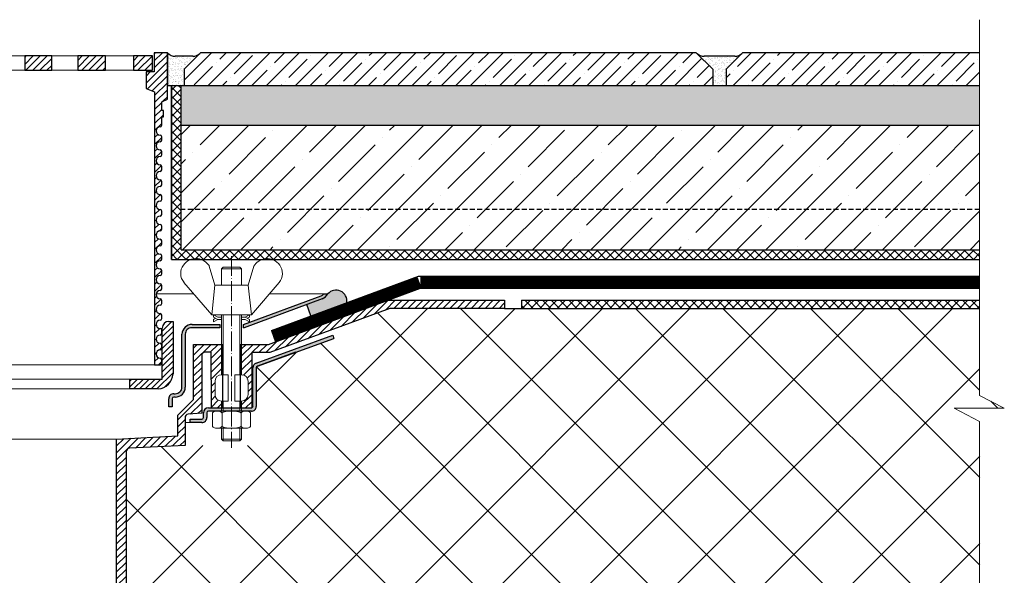
# Model space of a CAD drawing. Units: millimetres. Extents: x 0 to 2113, y 0 to 1485.
# Drawn here: x 637 to 935, y 952 to 1120 of the extents above; entities that cross this region are included whole.
import ezdxf

# ---------------------------------------------------------------- set-up
doc = ezdxf.new("R2010")
doc.units = ezdxf.units.MM
for name, pattern in [('ACAD_ISO03W100', [30, 12, -18]), ('ACAD_ISO04W100', [30, 24, -3, 0, -3]), ('GESTRICHELT', [0.75, 0.5, -0.25])]:
    doc.linetypes.add(name, pattern=pattern)
for name, color, linetype, lineweight in [('вспомогательный', 140, 'Continuous', 20), ('Оси', 10, 'ACAD_ISO04W100', 13), ('Основной', 7, 'Continuous', 30), ('штриховка', 251, 'Continuous', 0)]:
    doc.layers.add(name, color=color, linetype=linetype, lineweight=lineweight)
pattern_1 = [(45, (0, 661.2433), (-1.06066017, 1.06066017), [])]
pattern_2 = [(37.5, (-10353.3482, -4148.7655), (-0.04409535, 1.34877664), [0, -1.064, 0, -1.19, 0, -1.1375]), (7.5, (-10353.3482, -4148.7655), (1.2388437, 1.97550225), [0, -0.574, 0, -0.959, 0, -0.3675]), (327.5, (-10354.2092, -4148.7655), (2.1798993, 0.00396134), [0, -0.35, 0, -1.26, 0, -1.645]), (317.5, (-10354.2092, -4148.7655), (2.10428862, 0.6143729), [0, -0.175, 0, -0.826, 0, -0.945])]
pattern_3 = [(45, (831.3419, 0), (-1.06066017, 1.06066017), [])]

# ---------------------------------------------------------------- blocks, each defined once
blk = doc.blocks.new('надстав.элементHL62BH')
at = {"layer": 'штриховка', "linetype": 'ACAD_ISO04W100'}
h = blk.add_hatch(dxfattribs=at)
h.set_pattern_fill('ANSI31', color=256, scale=12)
h.set_pattern_definition(pattern_1)
edge = h.paths.add_edge_path()
edge.add_line((8815.89, 5897.35), (8817.58, 5897.35))
edge.add_line((8817.58, 5897.35), (8817.58, 5980.1))
edge.add_line((8817.58, 5980.1), (8820.13, 5981.06))
edge.add_line((8820.13, 5981.06), (8820.13, 5986.13))
edge.add_line((8820.13, 5986.13), (8817.67, 5986.13))
edge.add_line((8817.67, 5986.13), (8817.67, 5991.95))
edge.add_line((8817.67, 5991.95), (8813.67, 5991.95))
edge.add_line((8813.67, 5991.95), (8813.67, 5977.84))
edge.add_line((8813.67, 5977.84), (8815.4, 5977.07))
edge.add_line((8815.4, 5977.07), (8815.4, 5974.42))
edge.add_line((8815.4, 5974.42), (8814.89, 5974.42))
edge.add_line((8814.89, 5974.42), (8814.89, 5972.53))
edge.add_line((8814.89, 5972.53), (8815.39, 5972.53))
edge.add_line((8815.39, 5972.53), (8815.39, 5969.97))
edge.add_arc((8815.89, 5969.97), 0.501, 180, 270)
edge.add_arc((8815.89, 5968.22), 1.25, -90, 90, ccw=False)
edge.add_arc((8815.89, 5966.46), 0.501, 90, 180)
edge.add_line((8815.39, 5966.46), (8815.39, 5965.46))
edge.add_arc((8815.89, 5965.46), 0.501, 180, 270)
edge.add_arc((8815.89, 5963.71), 1.25, -90, 90, ccw=False)
edge.add_arc((8815.89, 5961.96), 0.501, 90, 180)
edge.add_line((8815.39, 5961.96), (8815.39, 5960.95))
edge.add_arc((8815.89, 5960.95), 0.501, 180, 270)
edge.add_arc((8815.89, 5959.2), 1.25, -90, 90, ccw=False)
edge.add_arc((8815.89, 5957.45), 0.501, 90, 180)
edge.add_line((8815.39, 5957.45), (8815.39, 5956.45))
edge.add_arc((8815.89, 5956.45), 0.501, 180, 270)
edge.add_arc((8815.89, 5954.69), 1.25, -90, 90, ccw=False)
edge.add_arc((8815.89, 5952.94), 0.501, 90, 180)
edge.add_line((8815.39, 5952.94), (8815.39, 5951.94))
edge.add_arc((8815.89, 5951.94), 0.501, 180, 270)
edge.add_arc((8815.89, 5950.19), 1.25, -90, 90, ccw=False)
edge.add_arc((8815.89, 5948.43), 0.501, 90, 180)
edge.add_line((8815.39, 5948.43), (8815.39, 5947.43))
edge.add_arc((8815.89, 5947.43), 0.501, 180, 270)
edge.add_arc((8815.89, 5945.68), 1.25, -90, 90, ccw=False)
edge.add_arc((8815.89, 5943.93), 0.501, 90, 180)
edge.add_line((8815.39, 5943.93), (8815.39, 5942.92))
edge.add_arc((8815.89, 5942.92), 0.501, 180, 270)
edge.add_arc((8815.89, 5941.17), 1.25, -90, 90, ccw=False)
edge.add_arc((8815.89, 5939.42), 0.501, 90, 180)
edge.add_line((8815.39, 5939.42), (8815.39, 5938.42))
edge.add_arc((8815.89, 5938.42), 0.501, 180, 270)
edge.add_arc((8815.89, 5936.66), 1.25, -90, 90, ccw=False)
edge.add_arc((8815.89, 5934.91), 0.501, 90, 180)
edge.add_line((8815.39, 5934.91), (8815.39, 5933.91))
edge.add_arc((8815.89, 5933.91), 0.501, 180, 270)
edge.add_arc((8815.89, 5932.16), 1.25, -90, 90, ccw=False)
edge.add_arc((8815.89, 5930.4), 0.501, 90, 180)
edge.add_line((8815.39, 5930.4), (8815.39, 5929.4))
edge.add_arc((8815.89, 5929.4), 0.501, 180, 270)
edge.add_arc((8815.89, 5927.65), 1.25, -90, 90, ccw=False)
edge.add_arc((8815.89, 5925.89), 0.501, 90, 180)
edge.add_line((8815.39, 5925.89), (8815.39, 5924.89))
edge.add_arc((8815.89, 5924.89), 0.501, 180, 270)
edge.add_arc((8815.89, 5923.14), 1.25, -90, 90, ccw=False)
edge.add_arc((8815.89, 5921.39), 0.501, 90, 180)
edge.add_line((8815.39, 5921.39), (8815.39, 5920.39))
edge.add_arc((8815.89, 5920.39), 0.501, 180, 270)
edge.add_arc((8815.89, 5918.63), 1.25, -90, 90, ccw=False)
edge.add_arc((8815.89, 5916.88), 0.501, 90, 180)
edge.add_line((8815.39, 5916.88), (8815.39, 5915.88))
edge.add_arc((8815.89, 5915.88), 0.501, 180, 270)
edge.add_arc((8815.89, 5914.13), 1.25, -90, 90, ccw=False)
edge.add_arc((8815.89, 5912.37), 0.501, 90, 180)
edge.add_line((8815.39, 5912.37), (8815.39, 5911.37))
edge.add_arc((8815.89, 5911.37), 0.501, 180, 270)
edge.add_arc((8815.89, 5909.62), 1.25, -90, 90, ccw=False)
edge.add_arc((8815.89, 5907.86), 0.501, 90, 180)
edge.add_line((8815.39, 5907.86), (8815.39, 5906.86))
edge.add_arc((8815.89, 5906.86), 0.501, 180, 270)
edge.add_arc((8815.89, 5905.11), 1.25, -90, 90, ccw=False)
edge.add_arc((8815.89, 5903.36), 0.501, 90, 180)
edge.add_line((8815.39, 5903.36), (8815.39, 5902.36))
edge.add_arc((8815.89, 5902.36), 0.501, 180, 270)
edge.add_arc((8815.89, 5900.6), 1.25, -90, 90, ccw=False)
edge.add_arc((8815.89, 5898.85), 0.501, 90, 180)
edge.add_line((8815.39, 5898.85), (8815.39, 5897.85))
edge.add_arc((8815.89, 5897.85), 0.501, 180, 270)
h = blk.add_hatch(dxfattribs=at)
h.set_pattern_fill('ANSI31', color=256, scale=12)
h.set_pattern_definition(pattern_1)
h.paths.add_polyline_path([(8823.99, 5990.95), (8818.63, 5990.95), (8818.17, 5990.5), (8818.17, 5986.63), (8823.99, 5986.63)])
h.paths.add_polyline_path([(8840.83, 5990.95), (8832.41, 5990.95), (8832.41, 5986.63), (8840.55, 5986.63), (8840.83, 5986.92)])
h.paths.add_polyline_path([(8848.76, 5990.95), (8848.76, 5986.63), (8856.93, 5986.63), (8856.93, 5990.95)])
h.paths.add_polyline_path([(8881.28, 5990.95), (8866.54, 5990.95), (8866.54, 5986.63), (8881.28, 5986.63)])
h = blk.add_hatch(dxfattribs=at)
h.set_pattern_fill('ANSI31', color=256, scale=12)
h.set_pattern_definition(pattern_1)
h.paths.add_polyline_path([(8953.6, 5990.95), (8958.95, 5990.95), (8959.41, 5990.5), (8959.41, 5986.63), (8953.6, 5986.63)])
h.paths.add_polyline_path([(8936.75, 5990.95), (8945.17, 5990.95), (8945.17, 5986.63), (8937.04, 5986.63), (8936.75, 5986.92)])
h.paths.add_polyline_path([(8928.83, 5990.95), (8928.83, 5986.63), (8920.66, 5986.63), (8920.66, 5990.95)])
h.paths.add_polyline_path([(8896.31, 5990.95), (8911.05, 5990.95), (8911.05, 5986.63), (8896.31, 5986.63)])
h = blk.add_hatch(dxfattribs=at)
h.set_pattern_fill('ANSI31', color=256, scale=12)
h.set_pattern_definition(pattern_1)
edge = h.paths.add_edge_path()
edge.add_line((8960, 5897.35), (8961.69, 5897.35))
edge.add_arc((8961.69, 5897.85), 0.501, 270, 360)
edge.add_line((8962.19, 5897.85), (8962.19, 5898.85))
edge.add_arc((8961.69, 5898.85), 0.501, 0, 90)
edge.add_arc((8961.69, 5900.6), 1.25, 90, 270, ccw=False)
edge.add_arc((8961.69, 5902.36), 0.501, 270, 360)
edge.add_line((8962.19, 5902.36), (8962.19, 5903.36))
edge.add_arc((8961.69, 5903.36), 0.501, 0, 90)
edge.add_arc((8961.69, 5905.11), 1.25, 90, 270, ccw=False)
edge.add_arc((8961.69, 5906.86), 0.501, 270, 360)
edge.add_line((8962.19, 5906.86), (8962.19, 5907.86))
edge.add_arc((8961.69, 5907.86), 0.501, 0, 90)
edge.add_arc((8961.69, 5909.62), 1.25, 90, 270, ccw=False)
edge.add_arc((8961.69, 5911.37), 0.501, 270, 360)
edge.add_line((8962.19, 5911.37), (8962.19, 5912.37))
edge.add_arc((8961.69, 5912.37), 0.501, 0, 90)
edge.add_arc((8961.69, 5914.13), 1.25, 90, 270, ccw=False)
edge.add_arc((8961.69, 5915.88), 0.501, 270, 360)
edge.add_line((8962.19, 5915.88), (8962.19, 5916.88))
edge.add_arc((8961.69, 5916.88), 0.501, 0, 90)
edge.add_arc((8961.69, 5918.63), 1.25, 90, 270, ccw=False)
edge.add_arc((8961.69, 5920.39), 0.501, 270, 360)
edge.add_line((8962.19, 5920.39), (8962.19, 5921.39))
edge.add_arc((8961.69, 5921.39), 0.501, 0, 90)
edge.add_arc((8961.69, 5923.14), 1.25, 90, 270, ccw=False)
edge.add_arc((8961.69, 5924.89), 0.501, 270, 360)
edge.add_line((8962.19, 5924.89), (8962.19, 5925.89))
edge.add_arc((8961.69, 5925.89), 0.501, 0, 90)
edge.add_arc((8961.69, 5927.65), 1.25, 90, 270, ccw=False)
edge.add_arc((8961.69, 5929.4), 0.501, 270, 360)
edge.add_line((8962.19, 5929.4), (8962.19, 5930.4))
edge.add_arc((8961.69, 5930.4), 0.501, 0, 90)
edge.add_arc((8961.69, 5932.16), 1.25, 90, 270, ccw=False)
edge.add_arc((8961.69, 5933.91), 0.501, 270, 360)
edge.add_line((8962.19, 5933.91), (8962.19, 5934.91))
edge.add_arc((8961.69, 5934.91), 0.501, 0, 90)
edge.add_arc((8961.69, 5936.66), 1.25, 90, 270, ccw=False)
edge.add_arc((8961.69, 5938.42), 0.501, 270, 360)
edge.add_line((8962.19, 5938.42), (8962.19, 5939.42))
edge.add_arc((8961.69, 5939.42), 0.501, 0, 90)
edge.add_arc((8961.69, 5941.17), 1.25, 90, 270, ccw=False)
edge.add_arc((8961.69, 5942.92), 0.501, 270, 360)
edge.add_line((8962.19, 5942.92), (8962.19, 5943.93))
edge.add_arc((8961.69, 5943.93), 0.501, 0, 90)
edge.add_arc((8961.69, 5945.68), 1.25, 90, 270, ccw=False)
edge.add_arc((8961.69, 5947.43), 0.501, 270, 360)
edge.add_line((8962.19, 5947.43), (8962.19, 5948.43))
edge.add_arc((8961.69, 5948.43), 0.501, 0, 90)
edge.add_arc((8961.69, 5950.19), 1.25, 90, 270, ccw=False)
edge.add_arc((8961.69, 5951.94), 0.501, 270, 360)
edge.add_line((8962.19, 5951.94), (8962.19, 5952.94))
edge.add_arc((8961.69, 5952.94), 0.501, 0, 90)
edge.add_arc((8961.69, 5954.69), 1.25, 90, 270, ccw=False)
edge.add_arc((8961.69, 5956.45), 0.501, 270, 360)
edge.add_line((8962.19, 5956.45), (8962.19, 5957.45))
edge.add_arc((8961.69, 5957.45), 0.501, 0, 90)
edge.add_arc((8961.69, 5959.2), 1.25, 90, 270, ccw=False)
edge.add_arc((8961.69, 5960.95), 0.501, 270, 360)
edge.add_line((8962.19, 5960.95), (8962.19, 5961.96))
edge.add_arc((8961.69, 5961.96), 0.501, 0, 90)
edge.add_arc((8961.69, 5963.71), 1.25, 90, 270, ccw=False)
edge.add_arc((8961.69, 5965.46), 0.501, 270, 360)
edge.add_line((8962.19, 5965.46), (8962.19, 5966.46))
edge.add_arc((8961.69, 5966.46), 0.501, 0, 90)
edge.add_arc((8961.69, 5968.22), 1.25, 90, 270, ccw=False)
edge.add_arc((8961.69, 5969.97), 0.501, 270, 360)
edge.add_line((8962.19, 5969.97), (8962.19, 5972.53))
edge.add_line((8962.19, 5972.53), (8962.69, 5972.53))
edge.add_line((8962.69, 5972.53), (8962.69, 5974.42))
edge.add_line((8962.69, 5974.42), (8962.19, 5974.42))
edge.add_line((8962.19, 5974.42), (8962.19, 5977.07))
edge.add_line((8962.19, 5977.07), (8963.92, 5977.84))
edge.add_line((8963.92, 5977.84), (8963.92, 5991.95))
edge.add_line((8963.92, 5991.95), (8959.91, 5991.95))
edge.add_line((8959.91, 5991.95), (8959.91, 5986.13))
edge.add_line((8959.91, 5986.13), (8957.46, 5986.13))
edge.add_line((8957.46, 5986.13), (8957.46, 5981.06))
edge.add_line((8957.46, 5981.06), (8960, 5980.1))
edge.add_line((8960, 5980.1), (8960, 5897.35))
at = {"layer": 'вспомогательный'}
for p, q in [((8823.99, 5990.95), (8888.79, 5990.95)), ((8953.6, 5990.95), (8888.79, 5990.95)), ((8823.99, 5986.63), (8888.79, 5986.63)), ((8953.6, 5986.63), (8888.79, 5986.63))]:
    blk.add_line(p, q, dxfattribs=at)
at = {"layer": 'Основной', "ltscale": 0.5}
for p, q in [((8813.67, 5991.95), (8817.67, 5991.95)), ((8813.67, 5977.84), (8813.67, 5991.95)), ((8817.67, 5991.95), (8817.67, 5986.13)), ((8963.92, 5991.95), (8959.91, 5991.95)), ((8959.91, 5991.95), (8959.91, 5986.13)), ((8963.92, 5977.84), (8963.92, 5991.95)), ((8817.67, 5986.13), (8820.13, 5986.13)), ((8820.13, 5986.13), (8820.13, 5981.06)), ((8959.91, 5986.13), (8957.46, 5986.13)), ((8957.46, 5986.13), (8957.46, 5981.06)), ((8820.13, 5981.06), (8817.58, 5980.1)), ((8957.46, 5981.06), (8960, 5980.1)), ((8815.4, 5977.07), (8813.67, 5977.84)), ((8817.58, 5980.1), (8817.58, 5897.35)), ((8960, 5980.1), (8960, 5897.35)), ((8962.19, 5977.07), (8963.92, 5977.84)), ((8814.89, 5972.53), (8814.89, 5974.42)), ((8814.89, 5974.42), (8815.4, 5974.42)), ((8815.4, 5974.42), (8815.4, 5977.07)), ((8962.19, 5974.42), (8962.19, 5977.07)), ((8962.69, 5974.42), (8962.19, 5974.42)), ((8962.69, 5972.53), (8962.69, 5974.42)), ((8815.39, 5972.53), (8814.89, 5972.53)), ((8815.39, 5969.97), (8815.39, 5972.53)), ((8962.19, 5969.97), (8962.19, 5972.53)), ((8962.19, 5972.53), (8962.69, 5972.53)), ((8815.39, 5965.46), (8815.39, 5966.46)), ((8962.19, 5965.46), (8962.19, 5966.46)), ((8815.39, 5960.95), (8815.39, 5961.96)), ((8962.19, 5960.95), (8962.19, 5961.96)), ((8815.39, 5956.45), (8815.39, 5957.45)), ((8962.19, 5956.45), (8962.19, 5957.45)), ((8815.39, 5951.94), (8815.39, 5952.94)), ((8962.19, 5951.94), (8962.19, 5952.94)), ((8815.39, 5947.43), (8815.39, 5948.43)), ((8962.19, 5947.43), (8962.19, 5948.43)), ((8815.39, 5942.92), (8815.39, 5943.93)), ((8962.19, 5942.92), (8962.19, 5943.93)), ((8815.39, 5938.42), (8815.39, 5939.42)), ((8962.19, 5938.42), (8962.19, 5939.42)), ((8815.39, 5933.91), (8815.39, 5934.91)), ((8962.19, 5933.91), (8962.19, 5934.91)), ((8815.39, 5929.4), (8815.39, 5930.4)), ((8962.19, 5929.4), (8962.19, 5930.4)), ((8815.39, 5924.89), (8815.39, 5925.89)), ((8962.19, 5924.89), (8962.19, 5925.89)), ((8815.39, 5920.39), (8815.39, 5921.39)), ((8962.19, 5920.39), (8962.19, 5921.39)), ((8815.39, 5915.88), (8815.39, 5916.88)), ((8962.19, 5915.88), (8962.19, 5916.88)), ((8815.39, 5911.37), (8815.39, 5912.37)), ((8962.19, 5911.37), (8962.19, 5912.37)), ((8815.39, 5906.86), (8815.39, 5907.86)), ((8962.19, 5906.86), (8962.19, 5907.86)), ((8815.39, 5902.36), (8815.39, 5903.36)), ((8962.19, 5902.36), (8962.19, 5903.36)), ((8815.39, 5897.85), (8815.39, 5898.85)), ((8815.89, 5897.35), (8817.58, 5897.35)), ((8960, 5897.35), (8961.69, 5897.35)), ((8962.19, 5897.85), (8962.19, 5898.85))]:
    blk.add_line(p, q, dxfattribs=at)
at = {"layer": 'Основной'}
for p, q in [((8813.67, 5991.95), (8813.67, 5981.94)), ((8963.92, 5991.95), (8963.92, 5981.94))]:
    blk.add_line(p, q, dxfattribs=at)
for points in [[(8818.17, 5990.95), (8823.99, 5990.95), (8823.99, 5986.63), (8818.17, 5986.63)], [(8832.41, 5990.95), (8840.83, 5990.95), (8840.83, 5986.63), (8832.41, 5986.63)], [(8848.76, 5990.95), (8856.93, 5990.95), (8856.93, 5986.63), (8848.76, 5986.63)], [(8866.54, 5990.95), (8881.28, 5990.95), (8881.28, 5986.63), (8866.54, 5986.63)], [(8911.05, 5990.95), (8896.31, 5990.95), (8896.31, 5986.63), (8911.05, 5986.63)], [(8928.83, 5990.95), (8920.66, 5990.95), (8920.66, 5986.63), (8928.83, 5986.63)], [(8945.17, 5990.95), (8936.75, 5990.95), (8936.75, 5986.63), (8945.17, 5986.63)], [(8959.41, 5990.95), (8953.6, 5990.95), (8953.6, 5986.63), (8959.41, 5986.63)]]:
    blk.add_lwpolyline(points, close=True, dxfattribs=at)
at = {"layer": 'Основной', "ltscale": 0.5}
for centre, radius, start, end in [((8815.89, 5969.97), 0.501, 180, 270), ((8815.89, 5968.22), 1.25, 270, 90), ((8961.69, 5968.22), 1.25, 90, 270), ((8961.69, 5969.97), 0.501, 270, 0), ((8815.89, 5966.46), 0.501, 90, 180), ((8815.89, 5965.46), 0.501, 180, 270), ((8961.69, 5966.46), 0.501, 0, 90), ((8961.69, 5965.46), 0.501, 270, 0), ((8815.89, 5961.96), 0.501, 90, 180), ((8815.89, 5963.71), 1.25, 270, 90), ((8961.69, 5963.71), 1.25, 90, 270), ((8961.69, 5961.96), 0.501, 0, 90), ((8815.89, 5960.95), 0.501, 180, 270), ((8815.89, 5959.2), 1.25, 270, 90), ((8961.69, 5959.2), 1.25, 90, 270), ((8961.69, 5960.95), 0.501, 270, 0), ((8815.89, 5957.45), 0.501, 90, 180), ((8815.89, 5956.45), 0.501, 180, 270), ((8961.69, 5957.45), 0.501, 360, 90), ((8961.69, 5956.45), 0.501, 270, 0), ((8815.89, 5952.94), 0.501, 90, 180), ((8815.89, 5954.69), 1.25, 270, 90), ((8961.69, 5954.69), 1.25, 90, 270), ((8961.69, 5952.94), 0.501, 360, 90), ((8815.89, 5951.94), 0.501, 180, 270), ((8815.89, 5950.19), 1.25, 270, 90), ((8961.69, 5950.19), 1.25, 90, 270), ((8961.69, 5951.94), 0.501, 270, 0), ((8815.89, 5948.43), 0.501, 90, 180), ((8815.89, 5947.43), 0.501, 180, 270), ((8961.69, 5948.43), 0.501, 0, 90), ((8961.69, 5947.43), 0.501, 270, 0), ((8815.89, 5943.93), 0.501, 90, 180), ((8815.89, 5945.68), 1.25, 270, 90), ((8961.69, 5945.68), 1.25, 90, 270), ((8961.69, 5943.93), 0.501, 0, 90), ((8815.89, 5942.92), 0.501, 180, 270), ((8815.89, 5941.17), 1.25, 270, 90), ((8961.69, 5941.17), 1.25, 90, 270), ((8961.69, 5942.92), 0.501, 270, 0), ((8815.89, 5939.42), 0.501, 90, 180), ((8815.89, 5938.42), 0.501, 180, 270), ((8961.69, 5939.42), 0.501, 0, 90), ((8961.69, 5938.42), 0.501, 270, 0), ((8815.89, 5936.66), 1.25, 270, 90), ((8961.69, 5936.66), 1.25, 90, 270), ((8815.89, 5934.91), 0.501, 90, 180), ((8815.89, 5933.91), 0.501, 180, 270), ((8815.89, 5932.16), 1.25, 270, 90), ((8961.69, 5932.16), 1.25, 90, 270), ((8961.69, 5934.91), 0.501, 0, 90), ((8961.69, 5933.91), 0.501, 270, 0), ((8815.89, 5930.4), 0.501, 90, 180), ((8961.69, 5930.4), 0.501, 0, 90), ((8815.89, 5929.4), 0.501, 180, 270), ((8815.89, 5927.65), 1.25, 270, 90), ((8961.69, 5927.65), 1.25, 90, 270), ((8961.69, 5929.4), 0.501, 270, 0), ((8815.89, 5925.89), 0.501, 90, 180), ((8815.89, 5924.89), 0.501, 180, 270), ((8815.89, 5923.14), 1.25, 270, 90), ((8961.69, 5923.14), 1.25, 90, 270), ((8961.69, 5925.89), 0.501, 360, 90), ((8961.69, 5924.89), 0.501, 270, 0), ((8815.89, 5921.39), 0.501, 90, 180), ((8961.69, 5921.39), 0.501, 0, 90), ((8815.89, 5920.39), 0.501, 180, 270), ((8815.89, 5918.63), 1.25, 270, 90), ((8961.69, 5918.63), 1.25, 90, 270), ((8961.69, 5920.39), 0.501, 270, 0), ((8815.89, 5916.88), 0.501, 90, 180), ((8815.89, 5915.88), 0.501, 180, 270), ((8815.89, 5914.13), 1.25, 270, 90), ((8961.69, 5914.13), 1.25, 90, 270), ((8961.69, 5916.88), 0.501, 0, 90), ((8961.69, 5915.88), 0.501, 270, 0), ((8815.89, 5912.37), 0.501, 90, 180), ((8961.69, 5912.37), 0.501, 0, 90), ((8815.89, 5911.37), 0.501, 180, 270), ((8815.89, 5909.62), 1.25, 270, 90), ((8961.69, 5909.62), 1.25, 90, 270), ((8961.69, 5911.37), 0.501, 270, 0), ((8815.89, 5907.86), 0.501, 90, 180), ((8815.89, 5906.86), 0.501, 180, 270), ((8815.89, 5905.11), 1.25, 270, 90), ((8961.69, 5905.11), 1.25, 90, 270), ((8961.69, 5907.86), 0.501, 0, 90), ((8961.69, 5906.86), 0.501, 270, 0), ((8815.89, 5903.36), 0.501, 90, 180), ((8961.69, 5903.36), 0.501, 0, 90), ((8815.89, 5902.36), 0.501, 180, 270), ((8815.89, 5900.6), 1.25, 270, 90), ((8961.69, 5900.6), 1.25, 90, 270), ((8961.69, 5902.36), 0.501, 270, 0), ((8815.89, 5898.85), 0.501, 90, 180), ((8815.89, 5897.85), 0.501, 180, 270), ((8961.69, 5898.85), 0.501, 360, 90), ((8961.69, 5897.85), 0.501, 270, 0)]:
    blk.add_arc(centre, radius, start, end, dxfattribs=at)
blk = doc.blocks.new('надставной элементHL65')
at = {"layer": 'штриховка', "ltscale": 0.5}
for points in [[(2313.48, 6851.68, 0.138904), (2315.12, 6853.14), (2313.92, 6853.14, -0.119793), (2313.13, 6852.61), (2289.58, 6843.91), (2289.46, 6843.91), (2289.46, 6842.91), (2289.75, 6842.91)], [(2271.93, 6840.93, -0.421777), (2273.94, 6842.91), (2282.45, 6842.91), (2282.45, 6843.91), (2274.04, 6843.91), (2274.03, 6843.91), (2274.03, 6843.91), (2273.98, 6843.91, 0.398175), (2270.93, 6840.93), (2270.94, 6824.9, -0.414214), (2268.93, 6822.9), (2268.43, 6822.9, 0.414215), (2266.93, 6821.39), (2266.93, 6818.89), (2267.93, 6818.89), (2267.93, 6821.39, -0.414213), (2268.43, 6821.89), (2268.93, 6821.89, 0.414212), (2271.94, 6824.9)], [(2293.47, 6819.07), (2293.47, 6830.76, -0.315297), (2293.8, 6831.24), (2305.4, 6835.46), (2317.01, 6839.69), (2316.67, 6840.63), (2293.46, 6832.18, 0.315299), (2292.47, 6830.76), (2292.47, 6819.15, -0.265746), (2292.08, 6818.65), (2278.95, 6818.65, 0.41421), (2277.45, 6817.14), (2277.45, 6815.66, -0.414212), (2276.95, 6815.16), (2273.44, 6815.16), (2273.44, 6814.16), (2276.95, 6814.16, 0.444969), (2278.45, 6815.66), (2278.45, 6817.08), (2278.45, 6817.14, -0.396468), (2278.98, 6817.65), (2291.97, 6817.65, 0.429927)]]:
    blk.add_hatch(color=256, dxfattribs=at).paths.add_polyline_path(points)
at = {"layer": 'штриховка'}
h = blk.add_hatch(dxfattribs=at)
h.set_pattern_fill('ANSI31', color=256, scale=12)
h.set_pattern_definition(pattern_3)
edge = h.paths.add_edge_path()
edge.add_line((2288.98, 6828.67), (2288.97, 6828.67))
edge.add_arc((2288.97, 6826.67), 2, 0, 90.0294, ccw=False)
edge.add_line((2290.98, 6826.67), (2290.98, 6822.66))
edge.add_arc((2288.97, 6822.66), 2, 270, 360, ccw=False)
edge.add_line((2288.97, 6820.66), (2288.97, 6820.66))
edge.add_line((2288.97, 6820.66), (2288.97, 6818.65))
edge.add_line((2288.97, 6818.65), (2292.08, 6818.65))
edge.add_line((2292.08, 6818.65), (2292.08, 6835.36))
edge.add_line((2292.08, 6835.36), (2297.61, 6835.36))
edge.add_line((2297.61, 6835.36), (2333.91, 6848.76))
edge.add_line((2333.91, 6848.76), (2368.72, 6848.77))
edge.add_line((2368.72, 6848.77), (2368.72, 6851.27))
edge.add_line((2368.72, 6851.27), (2333.46, 6851.27))
edge.add_line((2333.46, 6851.27), (2297.16, 6837.86))
edge.add_line((2297.16, 6837.86), (2288.97, 6837.86))
edge.add_line((2288.97, 6837.86), (2288.98, 6828.67))
h = blk.add_hatch(dxfattribs=at)
h.set_pattern_fill('ANSI31', color=256, scale=12)
h.set_pattern_definition(pattern_3)
edge = h.paths.add_edge_path()
edge.add_line((2282.96, 6820.66), (2282.96, 6820.66))
edge.add_arc((2282.96, 6822.66), 2, 180, 270, ccw=False)
edge.add_line((2280.96, 6822.66), (2280.96, 6826.67))
edge.add_arc((2282.96, 6826.67), 2, 90, 180, ccw=False)
edge.add_line((2282.96, 6828.67), (2282.96, 6828.67))
edge.add_line((2282.96, 6828.67), (2282.96, 6837.86))
edge.add_line((2282.96, 6837.86), (2274.42, 6837.86))
edge.add_line((2274.42, 6837.86), (2274.43, 6821.16))
edge.add_line((2274.43, 6821.16), (2269.67, 6816.41))
edge.add_line((2269.67, 6816.41), (2269.67, 6810.11))
edge.add_line((2269.67, 6810.11), (2250.99, 6809.17))
edge.add_line((2250.99, 6809.17), (2250.99, 6662.35))
edge.add_line((2250.99, 6662.35), (2252.36, 6662.35))
edge.add_line((2252.36, 6662.35), (2253.99, 6666.32))
edge.add_line((2253.99, 6666.32), (2253.99, 6805.15))
edge.add_arc((2255.1, 6805.26), 1.11, 95.0393, 185.292, ccw=False)
edge.add_line((2255, 6806.36), (2271.89, 6807.21))
edge.add_line((2271.89, 6807.21), (2271.89, 6815.68))
edge.add_arc((2272.89, 6815.68), 1, 94.7072, 180.0147, ccw=False)
edge.add_line((2272.81, 6816.68), (2276.93, 6817.02))
edge.add_line((2276.93, 6817.02), (2276.93, 6834.47))
edge.add_arc((2277.93, 6834.47), 1, 90.0147, 180.0147, ccw=False)
edge.add_line((2277.93, 6835.47), (2279.84, 6835.47))
edge.add_line((2279.84, 6835.47), (2279.85, 6818.65))
edge.add_line((2279.85, 6818.65), (2282.96, 6818.65))
edge.add_line((2282.96, 6818.65), (2282.96, 6820.66))
at = {"layer": 'вспомогательный', "ltscale": 50}
for p, q in [((2280.95, 6855.84), (2279.23, 6861.53)), ((2282.95, 6860.81), (2283.45, 6861.31)), ((2288.96, 6860.81), (2282.95, 6860.81)), ((2288.96, 6860.81), (2282.95, 6860.81)), ((2282.95, 6860.81), (2282.95, 6855.84)), ((2283.45, 6861.31), (2288.46, 6861.31)), ((2288.46, 6861.31), (2288.96, 6860.81)), ((2288.96, 6855.84), (2288.96, 6860.81)), ((2292.69, 6861.53), (2290.97, 6855.84)), ((2271.56, 6856.62), (2279.95, 6846.82)), ((2280.95, 6855.84), (2279.95, 6846.82)), ((2290.97, 6855.84), (2280.95, 6855.84)), ((2282.95, 6855.84), (2280.95, 6855.84)), ((2290.97, 6855.84), (2288.96, 6855.84)), ((2291.97, 6846.82), (2290.97, 6855.84)), ((2291.97, 6846.82), (2300.36, 6856.62)), ((2279.95, 6846.82), (2291.97, 6846.82)), ((2282.96, 6828.67), (2282.96, 6846.82)), ((2283.46, 6828.67), (2283.46, 6846.82)), ((2288.47, 6828.67), (2288.47, 6846.82)), ((2288.97, 6828.67), (2288.97, 6846.82)), ((2282.96, 6828.67), (2284.97, 6828.67)), ((2284.97, 6828.67), (2284.97, 6820.66)), ((2286.97, 6828.67), (2288.97, 6828.67)), ((2286.97, 6828.67), (2286.97, 6820.66)), ((2280.96, 6826.67), (2280.96, 6822.66)), ((2290.98, 6826.67), (2290.98, 6822.66)), ((2282.96, 6817.65), (2282.96, 6820.66)), ((2282.96, 6820.66), (2284.97, 6820.66)), ((2283.46, 6817.65), (2283.46, 6820.66)), ((2286.97, 6820.66), (2288.97, 6820.66)), ((2288.47, 6817.65), (2288.47, 6820.66)), ((2288.97, 6817.65), (2288.97, 6820.66)), ((2280.18, 6816.98), (2280.18, 6813.11)), ((2290.31, 6817.65), (2281.63, 6817.65)), ((2283.08, 6813.11), (2283.08, 6816.98)), ((2288.86, 6813.11), (2288.86, 6816.98)), ((2291.75, 6816.98), (2291.75, 6813.11)), ((2290.31, 6812.44), (2281.63, 6812.44)), ((2282.96, 6809.13), (2282.96, 6812.44)), ((2283.46, 6808.63), (2283.46, 6812.44)), ((2288.47, 6808.63), (2288.47, 6812.44)), ((2288.97, 6809.13), (2288.97, 6812.44)), ((2283.46, 6808.63), (2282.96, 6809.13)), ((2282.96, 6809.13), (2288.97, 6809.13)), ((2283.46, 6808.63), (2288.47, 6808.63)), ((2288.47, 6808.63), (2288.97, 6809.13))]:
    blk.add_line(p, q, dxfattribs=at)
at = {"layer": 'вспомогательный'}
for p, q in [((2313.92, 6853.14), (2297.38, 6853.14)), ((2273.44, 6814.16), (2271.89, 6814.16)), ((2131.98, 6809.17), (2250.99, 6809.17))]:
    blk.add_line(p, q, dxfattribs=at)
at = {"layer": 'вспомогательный', "color": 0, "ltscale": 50}
for p, q in [((2280.47, 6846.82), (2281.81, 6846.12)), ((2280.47, 6846.12), (2280.47, 6846.82)), ((2280.47, 6846.12), (2281.81, 6845.42)), ((2280.47, 6845.42), (2281.14, 6845.77)), ((2282.95, 6846.12), (2281.81, 6846.12)), ((2290.11, 6846.12), (2288.96, 6846.12)), ((2291.45, 6846.82), (2290.11, 6846.12)), ((2291.45, 6845.42), (2290.11, 6846.12)), ((2291.45, 6846.12), (2290.78, 6845.77)), ((2291.45, 6846.12), (2291.45, 6846.82)), ((2280.47, 6844.72), (2281.81, 6845.42)), ((2280.47, 6845.42), (2280.47, 6844.72)), ((2282.95, 6845.42), (2281.81, 6845.42)), ((2290.11, 6845.42), (2288.96, 6845.42)), ((2291.45, 6844.72), (2290.11, 6845.42)), ((2291.45, 6845.42), (2291.45, 6844.72))]:
    blk.add_line(p, q, dxfattribs=at)
at = {"layer": 'вспомогательный', "ltscale": 50}
for centre, radius, start, end in [((2275.24, 6859.09), 4.79, 85.0724, 143.9064), ((2275.26, 6859.3), 4.57, 29.1609, 85.0724), ((2296.69, 6859.3), 4.57, 94.9276, 150.8391), ((2296.7, 6859.09), 4.79, 36.0936, 94.9276), ((2274.82, 6859.4), 4.26, 143.9064, 220.5764), ((2297.12, 6859.4), 4.26, 319.4236, 36.0936), ((2282.96, 6826.67), 2, 90, 180), ((2288.97, 6826.67), 2, 0, 90), ((2282.96, 6822.66), 2, 180, 270), ((2288.97, 6822.66), 2, 270, 0), ((2280.57, 6816.97), 0.386, 135.5618, 177.9701), ((2280.99, 6816.57), 0.959, 113.2679, 136.2161), ((2281.58, 6815.13), 2.52, 88.9164, 112.801), ((2281.71, 6815.28), 2.37, 65.4832, 88.881), ((2282.31, 6816.62), 0.899, 42.3657, 64.8623), ((2282.69, 6816.97), 0.383, 2.8483, 42.8454), ((2283.27, 6816.97), 0.189, 140.1947, 180.3207), ((2283.52, 6816.77), 0.512, 120.1085, 140.6481), ((2284.26, 6815.42), 2.06, 102.9845, 119.2313), ((2285.74, 6809.09), 8.55, 90.6823, 103.1035), ((2286.13, 6808.52), 9.13, 77.6977, 90.1012), ((2287.6, 6815.22), 2.27, 61.9703, 77.869), ((2288.4, 6816.74), 0.55, 40.725, 61.1665), ((2288.67, 6816.97), 0.193, 359.9058, 41.3601), ((2289.24, 6816.97), 0.383, 137.1546, 177.1517), ((2289.63, 6816.62), 0.899, 115.1377, 137.6343), ((2290.23, 6815.28), 2.37, 91.119, 114.5168), ((2290.35, 6815.13), 2.52, 67.1879, 91.0725), ((2290.95, 6816.57), 0.959, 43.7728, 66.721), ((2291.37, 6816.97), 0.386, 2.0188, 44.4271), ((2280.57, 6813.12), 0.386, 182.0076, 224.4159), ((2280.99, 6813.52), 0.959, 223.7616, 246.7098), ((2282.29, 6813.5), 0.937, 294.0408, 316.615), ((2282.69, 6813.12), 0.387, 316.0239, 357.004), ((2283.29, 6813.12), 0.211, 184.7597, 225.4994), ((2283.61, 6813.43), 0.654, 224.4038, 243.4001), ((2284.47, 6815.23), 2.66, 244.0912, 258.995), ((2287.56, 6814.96), 2.37, 281.8732, 297.3791), ((2288.37, 6813.37), 0.584, 298.1489, 317.8955), ((2288.66, 6813.12), 0.2, 317.0959, 357.757), ((2289.25, 6813.12), 0.387, 182.996, 223.9761), ((2289.65, 6813.5), 0.937, 223.385, 245.9592), ((2290.95, 6813.52), 0.959, 293.2791, 316.2272), ((2291.37, 6813.12), 0.386, 315.573, 357.9813), ((2281.58, 6814.96), 2.52, 247.1767, 271.0613), ((2281.69, 6814.89), 2.45, 269.944, 293.5028), ((2285.56, 6820.13), 7.67, 257.9861, 265.3025), ((2285.96, 6824.32), 11.88, 265.0497, 270.5071), ((2286.11, 6821.73), 9.29, 269.7229, 282.0346), ((2290.25, 6814.89), 2.45, 246.4972, 270.056), ((2290.35, 6814.96), 2.52, 268.9276, 292.8121)]:
    blk.add_arc(centre, radius, start, end, dxfattribs=at)
at = {"layer": 'Оси', "ltscale": 0.25}
blk.add_line((2285.97, 6864.61), (2285.97, 6806.5), dxfattribs=at)
at = {"layer": 'Основной', "ltscale": 0.5}
for p, q in [((2289.58, 6843.91), (2313.13, 6852.61)), ((2313.48, 6851.68), (2289.75, 6842.91)), ((2313.92, 6853.14), (2315.12, 6853.14)), ((2297.16, 6837.86), (2333.46, 6851.27)), ((2333.91, 6848.76), (2297.61, 6835.36)), ((2333.46, 6851.27), (2368.72, 6851.27)), ((2368.72, 6848.77), (2333.91, 6848.76)), ((2368.72, 6851.27), (2368.72, 6848.77)), ((2282.45, 6842.91), (2273.94, 6842.91)), ((2274.04, 6843.91), (2282.45, 6843.91)), ((2282.45, 6843.91), (2282.45, 6842.91)), ((2289.46, 6843.91), (2289.58, 6843.91)), ((2289.46, 6843.91), (2289.46, 6842.91)), ((2289.75, 6842.91), (2289.46, 6842.91)), ((2270.94, 6824.9), (2270.93, 6840.93)), ((2271.93, 6840.93), (2271.94, 6824.9)), ((2274.43, 6821.16), (2274.42, 6837.86)), ((2274.42, 6837.86), (2283.21, 6837.86)), ((2283.21, 6837.86), (2283.21, 6818.65)), ((2288.72, 6818.65), (2288.71, 6837.86)), ((2288.71, 6837.86), (2297.16, 6837.86)), ((2276.93, 6834.47), (2276.93, 6817.02)), ((2279.84, 6835.47), (2277.93, 6835.47)), ((2279.85, 6818.65), (2279.84, 6835.47)), ((2297.61, 6835.36), (2292.08, 6835.36)), ((2292.08, 6835.36), (2292.08, 6818.65)), ((2268.43, 6822.9), (2268.93, 6822.9)), ((2268.93, 6821.89), (2268.43, 6821.89)), ((2266.93, 6818.89), (2266.93, 6821.39)), ((2267.93, 6818.89), (2266.93, 6818.89)), ((2267.93, 6821.39), (2267.93, 6818.89)), ((2269.67, 6816.41), (2274.43, 6821.16)), ((2269.67, 6810.11), (2269.67, 6816.41)), ((2276.93, 6817.02), (2272.81, 6816.68)), ((2271.89, 6815.68), (2271.89, 6807.21)), ((2250.99, 6809.17), (2269.67, 6810.11))]:
    blk.add_line(p, q, dxfattribs=at)
at = {"layer": 'Основной'}
for p, q in [((2293.46, 6832.18), (2316.67, 6840.63)), ((2293.8, 6831.24), (2317.01, 6839.69)), ((2316.67, 6840.63), (2317.01, 6839.69)), ((2305.4, 6835.46), (2293.8, 6831.24)), ((2292.47, 6819.15), (2292.47, 6830.76)), ((2293.47, 6830.76), (2293.47, 6819.07)), ((2277.45, 6815.66), (2277.45, 6817.14)), ((2278.45, 6817.14), (2278.45, 6815.66)), ((2278.45, 6817.08), (2278.45, 6815.66)), ((2278.95, 6818.65), (2292.08, 6818.65)), ((2291.97, 6817.65), (2278.98, 6817.65)), ((2273.44, 6814.16), (2273.44, 6815.16)), ((2273.44, 6815.16), (2276.95, 6815.16)), ((2276.95, 6814.16), (2273.44, 6814.16)), ((2250.99, 6809.17), (2250.99, 6662.35)), ((2271.89, 6807.21), (2255, 6806.36)), ((2253.99, 6805.36), (2253.99, 6666.32))]:
    blk.add_line(p, q, dxfattribs=at)
at = {"layer": 'Основной', "ltscale": 0.5}
for centre, radius, start, end in [((2312.44, 6854.49), 2, 290.2771, 317.6014), ((2311.71, 6855.31), 4.04, 295.9676, 327.5997), ((2274.03, 6840.81), 3.1, 89.8026, 177.8179), ((2273.9, 6840.94), 1.97, 88.9715, 180.447), ((2277.93, 6834.47), 1, 90.0147, 180.0147), ((2268.93, 6824.9), 2, 270.0147, 0.0148), ((2268.93, 6824.9), 3.01, 270.015, 0.0148), ((2268.43, 6821.39), 1.5, 90.0147, 180.015), ((2268.43, 6821.39), 0.501, 90.0151, 180.0149), ((2272.89, 6815.68), 1, 94.7072, 180.0147)]:
    blk.add_arc(centre, radius, start, end, dxfattribs=at)
at = {"layer": 'Основной'}
for centre, radius, start, end in [((2293.97, 6830.77), 1.5, 110.0147, 180.0151), ((2293.97, 6830.77), 0.501, 110.0151, 180.0151), ((2292.05, 6819.07), 1.43, 266.958, 0.0147), ((2291.84, 6819.24), 0.64, 292.3712, 351.8998), ((2278.95, 6817.14), 1.5, 90.0154, 180.0148), ((2278.98, 6817.11), 0.533, 90.0151, 176.522), ((2276.95, 6815.66), 0.501, 270.015, 0.0146), ((2277.02, 6815.59), 1.43, 267.0398, 2.99), ((2255.1, 6805.26), 1.11, 95.0393, 174.708)]:
    blk.add_arc(centre, radius, start, end, dxfattribs=at)

msp = doc.modelspace()

# ---------------------------------------------------------------- hatches: boundary and pattern name
at = {"layer": 'штриховка'}
h = msp.add_hatch(dxfattribs=at)
h.set_pattern_fill('AR-SAND', color=256, scale=0.7, style=0)
h.set_pattern_definition(pattern_2)
h.paths.add_polyline_path([(681.594, 1110.162, 0.2325774), (683.916, 1109.011), (689.271, 1109.011, 0.1989124), (691.396, 1109.891), (686.603, 1105.098), (686.603, 1100.09), (681.594, 1100.09)])
h = msp.add_hatch(dxfattribs=at)
h.set_pattern_fill('ANSI35', color=256, scale=25, style=0)
h.set_pattern_definition([(45, (-10353.348, -4148.7655), (-4.4194174, 4.4194174), []), (45, (-10348.929, -4148.7655), (-4.4194174, 4.4194174), [7.8125, -1.5625, 0, -1.5625])])
h.paths.add_polyline_path([(686.603, 1100.09), (686.603, 1105.098), (691.612, 1110.106), (841.865, 1110.106), (846.873, 1105.098), (846.873, 1100.09)])
h.paths.add_polyline_path([(927.727, 1110.106), (927.727, 1100.09), (850.88, 1100.09), (850.88, 1105.098), (855.889, 1110.106)])
h = msp.add_hatch(dxfattribs=at)
h.set_pattern_fill('AR-SAND', color=256, scale=0.7, style=0)
h.set_pattern_definition(pattern_2)
h.paths.add_polyline_path([(842.08, 1109.891, 0.1989124), (844.205, 1109.011), (853.548, 1109.011, 0.1989124), (855.673, 1109.891), (850.88, 1105.098), (850.88, 1100.09), (846.873, 1100.09), (846.873, 1105.098)])
at = {"layer": 'штриховка', "linetype": 'Continuous', "ltscale": 100}
h = msp.add_hatch(dxfattribs=at)
h.set_pattern_fill('ANSI37', color=256, scale=15, style=0)
h.set_pattern_definition([(45, (-12559.1256, -4055.6313), (-1.32582521, 1.32582521), []), (135, (-12559.1256, -4055.6313), (-1.32582521, -1.32582521), [])])
h.paths.add_polyline_path([(682.791, 1100.09), (685.712, 1100.09), (685.712, 1050.38), (927.687, 1050.38), (927.687, 1047.459), (682.791, 1047.459)])
at = {"layer": 'штриховка'}
h = msp.add_hatch(dxfattribs=at)
h.set_pattern_fill('AR-SAND', color=256, scale=2, style=0)
h.set_pattern_definition([(37.5, (-10353.3482, -4148.7655), (-0.1259867, 3.8536475), [0, -3.04, 0, -3.4, 0, -3.25]), (7.5, (-10353.348, -4148.7655), (3.5395534, 5.6442921), [0, -1.64, 0, -2.74, 0, -1.05]), (327.5, (-10355.8082, -4148.7655), (6.2282837, 0.0113181), [0, -1, 0, -3.6, 0, -4.7]), (317.5, (-10355.808, -4148.7655), (6.0122532, 1.7553511), [0, -0.5, 0, -2.36, 0, -2.7])])
h.paths.add_polyline_path([(927.727, 1100.09), (927.727, 1088.023), (685.751, 1088.023), (685.751, 1100.09), (686.646, 1100.09)])
h = msp.add_hatch(dxfattribs=at)
h.set_pattern_fill('ANSI35', color=256, scale=50, style=0)
h.set_pattern_definition([(45, (2571.9, -5107.244), (-8.838835, 8.838835), []), (45, (2580.739, -5107.244), (-8.838835, 8.838835), [15.625, -3.125, 0, -3.125])])
h.paths.add_polyline_path([(927.727, 1088.023), (685.751, 1088.023), (685.751, 1062.614), (927.727, 1062.614)])
h.paths.add_polyline_path([(927.727, 1062.614), (685.751, 1062.614), (685.751, 1050.38), (711.693, 1050.38), (719.068, 1050.38), (743.558, 1050.38), (751.546, 1050.38), (927.727, 1050.38)])
h = msp.add_hatch(color=1, dxfattribs=at)
h.dxf.hatch_style = 1
h.paths.add_polyline_path([(730.153, 1036.966, -0.1389039), (728.51, 1035.498), (723.778, 1033.75), (725.044, 1030.321), (735.941, 1034.343, 0.7592977)])
at = {"layer": 'штриховка', "linetype": 'Continuous', "ltscale": 100}
h = msp.add_hatch(dxfattribs=at)
h.set_pattern_fill('ANSI37', color=256, scale=150, style=0)
h.set_pattern_definition([(45, (-12559.165, -4013.815), (-13.258252, 13.258252), []), (135, (-12559.165, -4013.815), (-13.258252, -13.258252), [])])
edge = h.paths.add_edge_path()
edge.add_line((708.471, 1002.897), (708.468, 1014.588))
edge.add_arc((708.968, 1014.588), 0.501, 110.01508, 180.01472, ccw=False)
edge.add_line((708.797, 1015.058), (732.005, 1023.512))
edge.add_line((732.005, 1023.512), (731.662, 1024.454))
edge.add_line((731.662, 1024.454), (731.089, 1026.005))
edge.add_line((731.089, 1026.005), (748.903, 1032.584))
edge.add_line((748.903, 1032.584), (783.719, 1032.593))
edge.add_line((783.719, 1032.593), (927.727, 1032.593))
edge.add_line((927.727, 1032.593), (927.727, 1006.222))
edge.add_line((927.727, 1006.222), (935.205, 1002.324))
edge.add_line((935.205, 1002.324), (919.992, 1002.324))
edge.add_line((919.992, 1002.324), (927.727, 998.293))
edge.add_line((927.727, 998.293), (927.815, 939.085))
edge.add_line((927.815, 939.085), (741.913, 939.085))
edge.add_line((741.913, 939.085), (710.804, 936.427))
edge.add_line((710.804, 936.427), (714.998, 941.326))
edge.add_arc((712.927, 944.055), 3.425, 307.20798, 408.38445)
edge.add_arc((709.914, 940.663), 7.962, 48.38445, 83.35718)
edge.add_arc((710.502, 945.273), 3.316, 84.22502, 163.1317)
edge.add_line((707.329, 946.235), (705.604, 940.545))
edge.add_line((705.604, 940.545), (703.603, 940.545))
edge.add_line((703.603, 940.545), (703.603, 945.508))
edge.add_line((703.603, 945.508), (703.102, 946.009))
edge.add_line((703.102, 946.009), (698.092, 946.009))
edge.add_line((698.092, 946.009), (697.591, 945.508))
edge.add_line((697.591, 945.508), (697.591, 940.545))
edge.add_line((697.591, 940.545), (695.584, 940.545))
edge.add_line((695.584, 940.545), (693.86, 946.235))
edge.add_arc((689.846, 943.982), 4.602, 29.29863, 105.71746)
edge.add_arc((689.85, 943.793), 4.786, 105.14798, 143.90638)
edge.add_arc((689.429, 944.1), 4.265, 143.90638, 220.57643)
edge.add_line((686.19, 941.326), (690.375, 936.331))
edge.add_line((690.375, 936.331), (668.991, 936.314))
edge.add_line((668.991, 936.314), (668.991, 989.18))
edge.add_arc((670.093, 989.078), 1.107, 90.72427, 174.70799, ccw=False)
edge.add_line((670.079, 990.185), (686.887, 991.031))
edge.add_line((686.887, 991.031), (708.471, 991.031))
edge.add_line((708.471, 991.031), (708.471, 1002.897))
h = msp.add_hatch(dxfattribs=at)
h.set_pattern_fill('ANSI37', color=256, scale=15, style=0)
h.set_pattern_definition([(45, (-12558.9714, -4055.5858), (-1.32582521, 1.32582521), []), (135, (-12558.9714, -4055.5858), (-1.32582521, -1.32582521), [])])
h.paths.add_polyline_path([(788.852, 1035.097), (927.644, 1035.097), (927.644, 1032.593), (788.852, 1032.593)])
at = {"layer": 'штриховка'}
h = msp.add_hatch(dxfattribs=at)
h.set_pattern_fill('ANSI31', color=256, scale=10)
h.set_pattern_definition([(45, (-10353.3369, -4131.5761), (-0.88388348, 0.88388348), [])])
h.paths.add_polyline_path([(680.005, 1026.632, -0.4142136), (682.008, 1028.636), (683.31, 1028.636), (683.31, 1012.743, -0.3637293), (678.754, 1008.17), (670.169, 1008.17), (670.169, 1011.175), (680.005, 1011.175)])

# ---------------------------------------------------------------- linework, layer by layer
at = {"layer": 'вспомогательный', "ltscale": 0.5}
for p, q in [((689.476, 1036.966), (678.129, 1036.966)), ((542.702, 1011.175), (670.234, 1011.175)), ((670.234, 1008.17), (542.702, 1008.17))]:
    msp.add_line(p, q, dxfattribs=at)
at = {"layer": 'вспомогательный'}
msp.add_line((535.212, 1015.499), (677.636, 1015.499), dxfattribs=at)
at = {"layer": 'Оси', "ltscale": 50}
for p, q in [((927.727, 1006.222), (927.727, 1120.106)), ((927.727, 1006.222), (935.205, 1002.324)), ((935.205, 1002.324), (919.992, 1002.324)), ((919.992, 1002.324), (927.727, 998.293)), ((927.727, 700.188), (927.727, 998.293))]:
    msp.add_line(p, q, dxfattribs=at)
at = {"layer": 'Основной', "ltscale": 4}
for p, q in [((691.612, 1110.106), (686.603, 1105.098)), ((841.865, 1110.106), (691.612, 1110.106)), ((841.865, 1110.106), (846.873, 1105.098)), ((855.889, 1110.106), (850.88, 1105.098)), ((927.727, 1110.106), (855.889, 1110.106)), ((686.603, 1105.098), (686.603, 1100.09)), ((846.873, 1105.098), (846.873, 1100.09)), ((850.88, 1105.098), (850.88, 1100.09)), ((686.646, 1100.09), (681.594, 1100.09)), ((927.727, 1100.09), (686.603, 1100.09)), ((927.727, 1088.023), (685.751, 1088.023))]:
    msp.add_line(p, q, dxfattribs=at)
at = {"layer": 'Основной', "ltscale": 0.5}
for p, q in [((689.271, 1109.011), (683.935, 1109.011)), ((853.548, 1109.011), (844.205, 1109.011)), ((847.962, 1109.001), (847.962, 1109.001)), ((682.83, 1047.459), (682.83, 1100.09)), ((685.751, 1050.38), (685.751, 1100.09)), ((680.005, 1011.175), (680.005, 1026.632)), ((682.008, 1028.636), (683.31, 1028.636)), ((683.31, 1028.636), (683.31, 1012.743)), ((670.169, 1011.175), (680.005, 1011.175)), ((670.169, 1008.17), (670.169, 1011.175)), ((678.754, 1008.17), (670.169, 1008.17))]:
    msp.add_line(p, q, dxfattribs=at)
at = {"layer": 'Основной', "ltscale": 50}
for p, q in [((682.791, 1100.09), (682.791, 1047.459)), ((682.791, 1047.459), (927.687, 1047.459)), ((685.751, 1050.38), (927.687, 1050.38)), ((783.775, 1032.593), (927.782, 1032.593)), ((788.852, 1035.097), (788.852, 1032.593)), ((713.069, 1025.902), (714.335, 1022.475))]:
    msp.add_line(p, q, dxfattribs=at)
at = {"layer": 'Основной', "linetype": 'GESTRICHELT', "ltscale": 3}
msp.add_line((927.727, 1062.614), (685.751, 1062.614), dxfattribs=at)
at = {"layer": 'Основной', "ltscale": 50}
for points in [[(713.069, 1025.902), (757.653, 1042.356), (927.782, 1042.356)], [(714.333, 1022.476), (758.305, 1038.704), (927.782, 1038.704)], [(788.852, 1035.097), (927.782, 1035.097)]]:
    msp.add_lwpolyline(points, dxfattribs=at)
at = {"layer": 'Основной', "linetype": 'Continuous', "ltscale": 100}
msp.add_lwpolyline([(725.044, 1030.321), (723.778, 1033.75)], dxfattribs=at)
at = {"layer": 'Основной', "ltscale": 0.5}
for centre, radius, start, end in [((683.925, 1111.947), 2.936, 218.81716, 270.1884), ((689.271, 1112.016), 3.005, 270, 315), ((844.205, 1112.016), 3.005, 225, 270), ((853.548, 1112.016), 3.005, 270, 315), ((682.008, 1026.632), 2.003, 90, 180), ((678.305, 1013.174), 5.024, 275.13111, 355.08234)]:
    msp.add_arc(centre, radius, start, end, dxfattribs=at)
at = {"layer": 'Основной', "linetype": 'Continuous', "ltscale": 100}
msp.add_arc((732.681, 1034.847), 3.299, 351.20465, 140.04192, dxfattribs=at)
at = {"layer": 'штриховка', "linetype": 'ACAD_ISO03W100', "ltscale": 0.7, "const_width": 3.5}
for points in [[(757.979, 1040.53), (713.701, 1024.189)], [(758.217, 1040.53), (927.782, 1040.53)]]:
    msp.add_lwpolyline(points, dxfattribs=at)

# ---------------------------------------------------------------- block references
at = {"layer": 'вспомогательный'}
msp.add_blockref('надставной элементHL65', (-1584.971, -5816.177), dxfattribs=at)
at = {"layer": 'Основной'}
msp.add_blockref('надстав.элементHL62BH', (-8282.325, -4881.848), dxfattribs=at)

doc.saveas('drawing.dxf')
